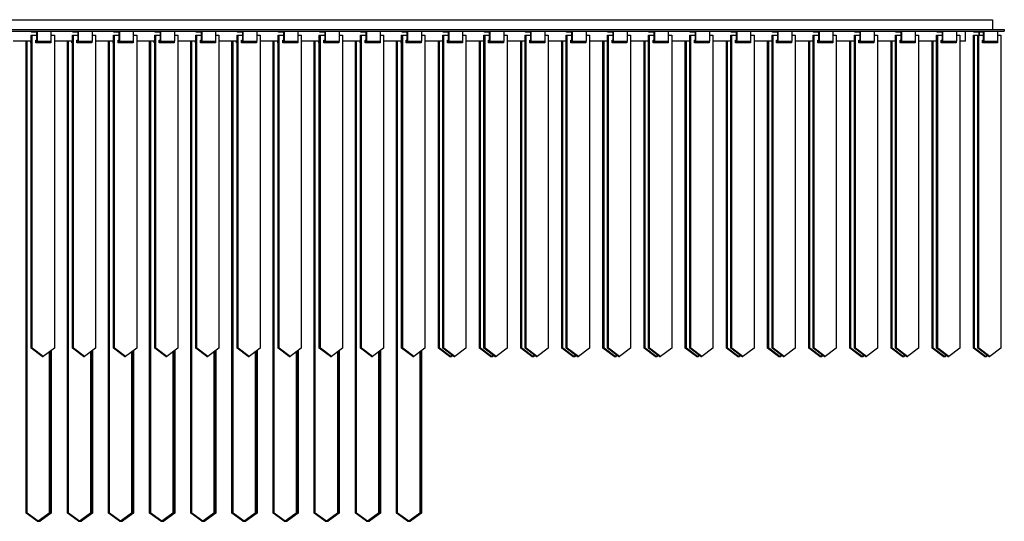
# Model space of a CAD drawing. Units: inches. Extents: x -158 to 293, y -129 to 143.
# Drawn here: x 246 to 293, y -7 to 17 of the extents above; entities that cross this region are included whole.
import ezdxf

# ---------------------------------------------------------------- set-up
doc = ezdxf.new("R2010")
doc.units = ezdxf.units.IN
doc.header["$MEASUREMENT"] = 0

msp = doc.modelspace()

# ---------------------------------------------------------------- linework, layer by layer
at = {"color": 7, "linetype": 'Continuous', "lineweight": 25}
for p, q in [((198.942, 17.08), (292.288, 17.08)), ((292.288, 17.08), (292.288, 16.607)), ((198.371, 16.607), (292.859, 16.607)), ((198.371, 16.529), (292.859, 16.529)), ((246.335, 16.489), (246.335, 16.529)), ((246.588, 16.489), (246.335, 16.489)), ((246.588, 16.096), (246.588, 16.489)), ((246.614, 16.056), (246.614, 16.529)), ((247.277, 16.056), (247.277, 16.529)), ((248.304, 16.489), (248.304, 16.529)), ((248.557, 16.489), (248.304, 16.489)), ((248.557, 16.096), (248.557, 16.489)), ((248.582, 16.056), (248.582, 16.529)), ((249.246, 16.056), (249.246, 16.529)), ((250.272, 16.489), (250.272, 16.529)), ((250.525, 16.489), (250.272, 16.489)), ((250.525, 16.096), (250.525, 16.489)), ((250.551, 16.056), (250.551, 16.529)), ((251.214, 16.056), (251.214, 16.529)), ((252.241, 16.489), (252.241, 16.529)), ((252.494, 16.489), (252.241, 16.489)), ((252.494, 16.096), (252.494, 16.489)), ((252.519, 16.056), (252.519, 16.529)), ((253.183, 16.056), (253.183, 16.529)), ((254.209, 16.489), (254.209, 16.529)), ((254.462, 16.489), (254.209, 16.489)), ((254.462, 16.096), (254.462, 16.489)), ((254.488, 16.056), (254.488, 16.529)), ((255.151, 16.056), (255.151, 16.529)), ((256.178, 16.489), (256.178, 16.529)), ((256.431, 16.489), (256.178, 16.489)), ((256.431, 16.096), (256.431, 16.489)), ((256.456, 16.056), (256.456, 16.529)), ((257.12, 16.056), (257.12, 16.529)), ((258.146, 16.489), (258.146, 16.529)), ((258.399, 16.489), (258.146, 16.489)), ((258.399, 16.096), (258.399, 16.489)), ((258.425, 16.056), (258.425, 16.529)), ((259.088, 16.056), (259.088, 16.529)), ((260.115, 16.489), (260.115, 16.529)), ((260.368, 16.489), (260.115, 16.489)), ((260.368, 16.096), (260.368, 16.489)), ((260.393, 16.056), (260.393, 16.529)), ((261.057, 16.056), (261.057, 16.529)), ((262.083, 16.489), (262.083, 16.529)), ((262.336, 16.489), (262.083, 16.489)), ((262.336, 16.096), (262.336, 16.489)), ((262.362, 16.056), (262.362, 16.529)), ((263.025, 16.056), (263.025, 16.529)), ((264.052, 16.489), (264.052, 16.529)), ((264.305, 16.489), (264.052, 16.489)), ((264.305, 16.096), (264.305, 16.489)), ((264.33, 16.056), (264.33, 16.529)), ((264.994, 16.056), (264.994, 16.529)), ((266.02, 16.489), (266.02, 16.529)), ((266.273, 16.489), (266.02, 16.489)), ((266.273, 16.096), (266.273, 16.489)), ((266.299, 16.056), (266.299, 16.529)), ((266.962, 16.056), (266.962, 16.529)), ((267.989, 16.489), (267.989, 16.529)), ((268.242, 16.489), (267.989, 16.489)), ((268.242, 16.096), (268.242, 16.489)), ((268.267, 16.056), (268.267, 16.529)), ((268.931, 16.056), (268.931, 16.529)), ((269.957, 16.489), (269.957, 16.529)), ((270.21, 16.489), (269.957, 16.489)), ((270.21, 16.096), (270.21, 16.489)), ((270.236, 16.056), (270.236, 16.529)), ((270.899, 16.056), (270.899, 16.529)), ((271.926, 16.489), (271.926, 16.529)), ((272.179, 16.489), (271.926, 16.489)), ((272.179, 16.096), (272.179, 16.489)), ((272.204, 16.056), (272.204, 16.529)), ((272.868, 16.056), (272.868, 16.529)), ((273.894, 16.489), (273.894, 16.529)), ((274.147, 16.489), (273.894, 16.489)), ((274.147, 16.096), (274.147, 16.489)), ((274.173, 16.056), (274.173, 16.529)), ((274.836, 16.056), (274.836, 16.529)), ((275.863, 16.489), (275.863, 16.529)), ((276.116, 16.489), (275.863, 16.489)), ((276.116, 16.096), (276.116, 16.489)), ((276.141, 16.056), (276.141, 16.529)), ((276.805, 16.056), (276.805, 16.529)), ((277.831, 16.489), (277.831, 16.529)), ((278.084, 16.489), (277.831, 16.489)), ((278.084, 16.096), (278.084, 16.489)), ((278.11, 16.056), (278.11, 16.529)), ((278.773, 16.056), (278.773, 16.529)), ((279.8, 16.489), (279.8, 16.529)), ((280.053, 16.489), (279.8, 16.489)), ((280.053, 16.096), (280.053, 16.489)), ((280.078, 16.056), (280.078, 16.529)), ((280.742, 16.056), (280.742, 16.529)), ((281.768, 16.489), (281.768, 16.529)), ((282.021, 16.489), (281.768, 16.489)), ((282.021, 16.096), (282.021, 16.489)), ((282.047, 16.056), (282.047, 16.529)), ((282.71, 16.056), (282.71, 16.529)), ((283.737, 16.489), (283.737, 16.529)), ((283.99, 16.489), (283.737, 16.489)), ((283.99, 16.096), (283.99, 16.489)), ((284.015, 16.056), (284.015, 16.529)), ((284.679, 16.056), (284.679, 16.529)), ((285.705, 16.489), (285.705, 16.529)), ((285.958, 16.489), (285.705, 16.489)), ((285.958, 16.096), (285.958, 16.489)), ((285.984, 16.056), (285.984, 16.529)), ((286.647, 16.056), (286.647, 16.529)), ((287.674, 16.489), (287.674, 16.529)), ((287.927, 16.489), (287.674, 16.489)), ((287.927, 16.096), (287.927, 16.489)), ((287.952, 16.056), (287.952, 16.529)), ((288.616, 16.056), (288.616, 16.529)), ((289.642, 16.489), (289.642, 16.529)), ((289.895, 16.489), (289.642, 16.489)), ((289.895, 16.096), (289.895, 16.489)), ((289.921, 16.056), (289.921, 16.529)), ((290.584, 16.056), (290.584, 16.529)), ((291.009, 16.056), (291.009, 16.529)), ((291.4, 16.489), (291.4, 16.529)), ((291.611, 16.489), (291.4, 16.489)), ((291.611, 16.489), (291.611, 16.529)), ((291.864, 16.489), (291.611, 16.489)), ((291.653, 16.336), (291.653, 16.489)), ((291.678, 16.336), (291.678, 16.489)), ((291.864, 16.096), (291.864, 16.489)), ((291.889, 16.056), (291.889, 16.529)), ((292.553, 16.056), (292.553, 16.529)), ((292.859, 16.607), (292.859, 16.529)), ((246.316, 16.056), (245.454, 16.056)), ((246.075, -6.499), (246.075, 16.056)), ((246.126, -6.499), (246.126, 16.056)), ((246.295, 15.981), (246.295, 16.056)), ((246.316, 1.375), (246.316, 16.336)), ((246.316, 16.336), (246.367, 16.336)), ((246.367, 1.375), (246.367, 16.336)), ((246.367, 16.336), (246.588, 16.336)), ((246.537, 16.1), (246.588, 16.1)), ((246.537, 15.981), (246.537, 16.1)), ((246.537, 16.096), (246.588, 16.096)), ((246.537, 16.056), (246.614, 16.056)), ((246.614, 16.056), (247.277, 16.056)), ((246.961, 16.056), (246.961, 15.981)), ((247.012, 16.056), (247.012, 15.981)), ((247.181, 16.056), (247.181, 15.981)), ((247.202, 16.056), (247.202, 15.981)), ((247.253, 16.056), (247.253, 15.981)), ((247.277, 16.336), (247.423, 16.336)), ((247.423, 16.336), (247.423, 1.375)), ((248.285, 16.056), (247.423, 16.056)), ((248.044, -6.499), (248.044, 16.056)), ((248.094, -6.499), (248.094, 16.056)), ((248.264, 15.981), (248.264, 16.056)), ((248.285, 1.375), (248.285, 16.336)), ((248.285, 16.336), (248.336, 16.336)), ((248.336, 1.375), (248.336, 16.336)), ((248.336, 16.336), (248.557, 16.336)), ((248.505, 16.1), (248.557, 16.1)), ((248.505, 15.981), (248.505, 16.1)), ((248.505, 16.096), (248.557, 16.096)), ((248.505, 16.056), (248.582, 16.056)), ((248.582, 16.056), (249.246, 16.056)), ((248.929, 16.056), (248.929, 15.981)), ((248.98, 16.056), (248.98, 15.981)), ((249.15, 16.056), (249.15, 15.981)), ((249.171, 16.056), (249.171, 15.981)), ((249.221, 16.056), (249.221, 15.981)), ((249.246, 16.336), (249.391, 16.336)), ((249.391, 16.336), (249.391, 1.375)), ((250.253, 16.056), (249.391, 16.056)), ((250.012, -6.499), (250.012, 16.056)), ((250.063, -6.499), (250.063, 16.056)), ((250.232, 15.981), (250.232, 16.056)), ((250.253, 1.375), (250.253, 16.336)), ((250.253, 16.336), (250.304, 16.336)), ((250.304, 16.336), (250.525, 16.336)), ((250.304, 1.375), (250.304, 16.336)), ((250.474, 16.1), (250.525, 16.1)), ((250.474, 15.981), (250.474, 16.1)), ((250.474, 16.096), (250.525, 16.096)), ((250.474, 16.056), (250.551, 16.056)), ((250.551, 16.056), (251.214, 16.056)), ((250.898, 16.056), (250.898, 15.981)), ((250.949, 16.056), (250.949, 15.981)), ((251.118, 16.056), (251.118, 15.981)), ((251.139, 16.056), (251.139, 15.981)), ((251.19, 16.056), (251.19, 15.981)), ((251.214, 16.336), (251.36, 16.336)), ((251.36, 16.336), (251.36, 1.375)), ((252.222, 16.056), (251.36, 16.056)), ((251.981, -6.499), (251.981, 16.056)), ((252.031, -6.499), (252.031, 16.056)), ((252.201, 15.981), (252.201, 16.056)), ((252.222, 1.375), (252.222, 16.336)), ((252.222, 16.336), (252.273, 16.336)), ((252.273, 1.375), (252.273, 16.336)), ((252.273, 16.336), (252.494, 16.336)), ((252.442, 16.1), (252.494, 16.1)), ((252.442, 15.981), (252.442, 16.1)), ((252.442, 16.096), (252.494, 16.096)), ((252.442, 16.056), (252.519, 16.056)), ((252.519, 16.056), (253.183, 16.056)), ((252.866, 16.056), (252.866, 15.981)), ((252.917, 16.056), (252.917, 15.981)), ((253.087, 16.056), (253.087, 15.981)), ((253.108, 16.056), (253.108, 15.981)), ((253.158, 16.056), (253.158, 15.981)), ((253.183, 16.336), (253.328, 16.336)), ((253.328, 16.336), (253.328, 1.375)), ((254.19, 16.056), (253.328, 16.056)), ((253.949, -6.499), (253.949, 16.056)), ((254, -6.499), (254, 16.056)), ((254.169, 15.981), (254.169, 16.056)), ((254.19, 1.375), (254.19, 16.336)), ((254.19, 16.336), (254.241, 16.336)), ((254.241, 16.336), (254.462, 16.336)), ((254.241, 1.375), (254.241, 16.336)), ((254.411, 16.1), (254.462, 16.1)), ((254.411, 15.981), (254.411, 16.1)), ((254.411, 16.096), (254.462, 16.096)), ((254.411, 16.056), (254.488, 16.056)), ((254.488, 16.056), (255.151, 16.056)), ((254.835, 16.056), (254.835, 15.981)), ((254.886, 16.056), (254.886, 15.981)), ((255.055, 16.056), (255.055, 15.981)), ((255.076, 16.056), (255.076, 15.981)), ((255.127, 16.056), (255.127, 15.981)), ((255.151, 16.336), (255.297, 16.336)), ((255.297, 16.336), (255.297, 1.375)), ((256.159, 16.056), (255.297, 16.056)), ((255.918, -6.499), (255.918, 16.056)), ((255.968, -6.499), (255.968, 16.056)), ((256.138, 15.981), (256.138, 16.056)), ((256.159, 1.375), (256.159, 16.336)), ((256.159, 16.336), (256.21, 16.336)), ((256.21, 16.336), (256.431, 16.336)), ((256.21, 1.375), (256.21, 16.336)), ((256.379, 16.1), (256.431, 16.1)), ((256.379, 15.981), (256.379, 16.1)), ((256.379, 16.096), (256.431, 16.096)), ((256.379, 16.056), (256.456, 16.056)), ((256.456, 16.056), (257.12, 16.056)), ((256.803, 16.056), (256.803, 15.981)), ((256.854, 16.056), (256.854, 15.981)), ((257.024, 16.056), (257.024, 15.981)), ((257.045, 16.056), (257.045, 15.981)), ((257.095, 16.056), (257.095, 15.981)), ((257.12, 16.336), (257.265, 16.336)), ((257.265, 16.336), (257.265, 1.375)), ((258.127, 16.056), (257.265, 16.056)), ((257.886, -6.499), (257.886, 16.056)), ((257.937, -6.499), (257.937, 16.056)), ((258.106, 15.981), (258.106, 16.056)), ((258.127, 1.375), (258.127, 16.336)), ((258.127, 16.336), (258.178, 16.336)), ((258.178, 1.375), (258.178, 16.336)), ((258.178, 16.336), (258.399, 16.336)), ((258.348, 16.1), (258.399, 16.1)), ((258.348, 15.981), (258.348, 16.1)), ((258.348, 16.096), (258.399, 16.096)), ((258.348, 16.056), (258.425, 16.056)), ((258.425, 16.056), (259.088, 16.056)), ((258.772, 16.056), (258.772, 15.981)), ((258.823, 16.056), (258.823, 15.981)), ((258.992, 16.056), (258.992, 15.981)), ((259.013, 16.056), (259.013, 15.981)), ((259.064, 16.056), (259.064, 15.981)), ((259.088, 16.336), (259.234, 16.336)), ((259.234, 16.336), (259.234, 1.375)), ((260.096, 16.056), (259.234, 16.056)), ((259.855, -6.499), (259.855, 16.056)), ((259.905, -6.499), (259.905, 16.056)), ((260.075, 15.981), (260.075, 16.056)), ((260.096, 1.375), (260.096, 16.336)), ((260.096, 16.336), (260.147, 16.336)), ((260.147, 1.375), (260.147, 16.336)), ((260.147, 16.336), (260.368, 16.336)), ((260.316, 16.1), (260.368, 16.1)), ((260.316, 15.981), (260.316, 16.1)), ((260.316, 16.096), (260.368, 16.096)), ((260.316, 16.056), (260.393, 16.056)), ((260.393, 16.056), (261.057, 16.056)), ((260.74, 16.056), (260.74, 15.981)), ((260.791, 16.056), (260.791, 15.981)), ((260.961, 16.056), (260.961, 15.981)), ((260.982, 16.056), (260.982, 15.981)), ((261.032, 16.056), (261.032, 15.981)), ((261.057, 16.336), (261.202, 16.336)), ((261.202, 16.336), (261.202, 1.375)), ((262.064, 16.056), (261.202, 16.056)), ((261.823, -6.499), (261.823, 16.056)), ((261.874, -6.499), (261.874, 16.056)), ((262.043, 15.981), (262.043, 16.056)), ((262.064, 1.375), (262.064, 16.336)), ((262.064, 16.336), (262.115, 16.336)), ((262.115, 1.375), (262.115, 16.336)), ((262.115, 16.336), (262.336, 16.336)), ((262.285, 16.1), (262.336, 16.1)), ((262.285, 15.981), (262.285, 16.1)), ((262.285, 16.096), (262.336, 16.096)), ((262.285, 16.056), (262.362, 16.056)), ((262.362, 16.056), (263.025, 16.056)), ((262.709, 16.056), (262.709, 15.981)), ((262.76, 16.056), (262.76, 15.981)), ((262.929, 16.056), (262.929, 15.981)), ((262.95, 16.056), (262.95, 15.981)), ((263.001, 16.056), (263.001, 15.981)), ((263.025, 16.336), (263.171, 16.336)), ((263.171, 16.336), (263.171, 1.375)), ((264.033, 16.056), (263.171, 16.056)), ((263.792, -6.499), (263.792, 16.056)), ((263.842, -6.499), (263.842, 16.056)), ((264.012, 15.981), (264.012, 16.056)), ((264.033, 1.375), (264.033, 16.336)), ((264.033, 16.336), (264.084, 16.336)), ((264.084, 1.375), (264.084, 16.336)), ((264.084, 16.336), (264.305, 16.336)), ((264.253, 16.1), (264.305, 16.1)), ((264.253, 15.981), (264.253, 16.1)), ((264.253, 16.096), (264.305, 16.096)), ((264.253, 16.056), (264.33, 16.056)), ((264.33, 16.056), (264.994, 16.056)), ((264.677, 16.056), (264.677, 15.981)), ((264.728, 16.056), (264.728, 15.981)), ((264.898, 16.056), (264.898, 15.981)), ((264.919, 16.056), (264.919, 15.981)), ((264.969, 16.056), (264.969, 15.981)), ((264.994, 16.336), (265.139, 16.336)), ((265.139, 16.336), (265.139, 1.375)), ((266.001, 16.056), (265.139, 16.056)), ((265.79, 1.375), (265.79, 16.056)), ((265.841, 1.375), (265.841, 16.056)), ((266.001, 1.375), (266.001, 16.336)), ((266.001, 16.336), (266.052, 16.336)), ((266.052, 16.336), (266.273, 16.336)), ((266.052, 1.375), (266.052, 16.336)), ((266.222, 16.1), (266.273, 16.1)), ((266.222, 15.981), (266.222, 16.1)), ((266.222, 16.096), (266.273, 16.096)), ((266.222, 16.056), (266.299, 16.056)), ((266.299, 16.056), (266.962, 16.056)), ((266.676, 16.056), (266.676, 15.981)), ((266.727, 16.056), (266.727, 15.981)), ((266.887, 16.056), (266.887, 15.981)), ((266.938, 16.056), (266.938, 15.981)), ((266.962, 16.336), (267.108, 16.336)), ((267.108, 16.336), (267.108, 1.375)), ((267.97, 16.056), (267.108, 16.056)), ((267.759, 1.375), (267.759, 16.056)), ((267.809, 1.375), (267.809, 16.056)), ((267.97, 1.375), (267.97, 16.336)), ((267.97, 16.336), (268.021, 16.336)), ((268.021, 16.336), (268.242, 16.336)), ((268.021, 1.375), (268.021, 16.336)), ((268.19, 16.1), (268.242, 16.1)), ((268.19, 15.981), (268.19, 16.1)), ((268.19, 16.096), (268.242, 16.096)), ((268.19, 16.056), (268.267, 16.056)), ((268.267, 16.056), (268.931, 16.056)), ((268.645, 16.056), (268.645, 15.981)), ((268.695, 16.056), (268.695, 15.981)), ((268.856, 16.056), (268.856, 15.981)), ((268.906, 16.056), (268.906, 15.981)), ((268.931, 16.336), (269.076, 16.336)), ((269.076, 16.336), (269.076, 1.375)), ((269.938, 16.056), (269.076, 16.056)), ((269.727, 1.375), (269.727, 16.056)), ((269.778, 1.375), (269.778, 16.056)), ((269.938, 1.375), (269.938, 16.336)), ((269.938, 16.336), (269.989, 16.336)), ((269.989, 16.336), (270.21, 16.336)), ((269.989, 1.375), (269.989, 16.336)), ((270.159, 16.1), (270.21, 16.1)), ((270.159, 15.981), (270.159, 16.1)), ((270.159, 16.096), (270.21, 16.096)), ((270.159, 16.056), (270.236, 16.056)), ((270.236, 16.056), (270.899, 16.056)), ((270.613, 16.056), (270.613, 15.981)), ((270.664, 16.056), (270.664, 15.981)), ((270.824, 16.056), (270.824, 15.981)), ((270.875, 16.056), (270.875, 15.981)), ((270.899, 16.336), (271.045, 16.336)), ((271.045, 16.336), (271.045, 1.375)), ((271.907, 16.056), (271.045, 16.056)), ((271.696, 1.375), (271.696, 16.056)), ((271.746, 1.375), (271.746, 16.056)), ((271.907, 1.375), (271.907, 16.336)), ((271.907, 16.336), (271.958, 16.336)), ((271.958, 1.375), (271.958, 16.336)), ((271.958, 16.336), (272.179, 16.336)), ((272.127, 16.1), (272.179, 16.1)), ((272.127, 15.981), (272.127, 16.1)), ((272.127, 16.096), (272.179, 16.096)), ((272.127, 16.056), (272.204, 16.056)), ((272.204, 16.056), (272.868, 16.056)), ((272.582, 16.056), (272.582, 15.981)), ((272.632, 16.056), (272.632, 15.981)), ((272.793, 16.056), (272.793, 15.981)), ((272.843, 16.056), (272.843, 15.981)), ((272.868, 16.336), (273.013, 16.336)), ((273.013, 16.336), (273.013, 1.375)), ((273.875, 16.056), (273.013, 16.056)), ((273.664, 1.375), (273.664, 16.056)), ((273.715, 1.375), (273.715, 16.056)), ((273.875, 1.375), (273.875, 16.336)), ((273.875, 16.336), (273.926, 16.336)), ((273.926, 1.375), (273.926, 16.336)), ((273.926, 16.336), (274.147, 16.336)), ((274.096, 16.1), (274.147, 16.1)), ((274.096, 15.981), (274.096, 16.1)), ((274.096, 16.096), (274.147, 16.096)), ((274.096, 16.056), (274.173, 16.056)), ((274.173, 16.056), (274.836, 16.056)), ((274.55, 16.056), (274.55, 15.981)), ((274.601, 16.056), (274.601, 15.981)), ((274.761, 16.056), (274.761, 15.981)), ((274.812, 16.056), (274.812, 15.981)), ((274.836, 16.336), (274.982, 16.336)), ((274.982, 16.336), (274.982, 1.375)), ((275.844, 16.056), (274.982, 16.056)), ((275.633, 1.375), (275.633, 16.056)), ((275.683, 1.375), (275.683, 16.056)), ((275.844, 1.375), (275.844, 16.336)), ((275.844, 16.336), (275.895, 16.336)), ((275.895, 16.336), (276.116, 16.336)), ((275.895, 1.375), (275.895, 16.336)), ((276.064, 16.1), (276.116, 16.1)), ((276.064, 15.981), (276.064, 16.1)), ((276.064, 16.096), (276.116, 16.096)), ((276.064, 16.056), (276.141, 16.056)), ((276.141, 16.056), (276.805, 16.056)), ((276.519, 16.056), (276.519, 15.981)), ((276.569, 16.056), (276.569, 15.981)), ((276.73, 16.056), (276.73, 15.981)), ((276.78, 16.056), (276.78, 15.981)), ((276.805, 16.336), (276.95, 16.336)), ((276.95, 16.336), (276.95, 1.375)), ((277.812, 16.056), (276.95, 16.056)), ((277.601, 1.375), (277.601, 16.056)), ((277.652, 1.375), (277.652, 16.056)), ((277.812, 1.375), (277.812, 16.336)), ((277.812, 16.336), (277.863, 16.336)), ((277.863, 1.375), (277.863, 16.336)), ((277.863, 16.336), (278.084, 16.336)), ((278.033, 16.1), (278.084, 16.1)), ((278.033, 15.981), (278.033, 16.1)), ((278.033, 16.096), (278.084, 16.096)), ((278.033, 16.056), (278.11, 16.056)), ((278.11, 16.056), (278.773, 16.056)), ((278.487, 16.056), (278.487, 15.981)), ((278.538, 16.056), (278.538, 15.981)), ((278.698, 16.056), (278.698, 15.981)), ((278.749, 16.056), (278.749, 15.981)), ((278.773, 16.336), (278.919, 16.336)), ((278.919, 16.336), (278.919, 1.375)), ((279.781, 16.056), (278.919, 16.056)), ((279.57, 1.375), (279.57, 16.056)), ((279.621, 1.375), (279.621, 16.056)), ((279.781, 1.375), (279.781, 16.336)), ((279.781, 16.336), (279.832, 16.336)), ((279.832, 16.336), (280.053, 16.336)), ((279.832, 1.375), (279.832, 16.336)), ((280.001, 16.1), (280.053, 16.1)), ((280.001, 15.981), (280.001, 16.1)), ((280.001, 16.096), (280.053, 16.096)), ((280.001, 16.056), (280.078, 16.056)), ((280.078, 16.056), (280.742, 16.056)), ((280.456, 16.056), (280.456, 15.981)), ((280.506, 16.056), (280.506, 15.981)), ((280.667, 16.056), (280.667, 15.981)), ((280.717, 16.056), (280.717, 15.981)), ((280.742, 16.336), (280.887, 16.336)), ((280.887, 16.336), (280.887, 1.375)), ((281.749, 16.056), (280.887, 16.056)), ((281.538, 1.375), (281.538, 16.056)), ((281.589, 1.375), (281.589, 16.056)), ((281.749, 1.375), (281.749, 16.336)), ((281.749, 16.336), (281.8, 16.336)), ((281.8, 1.375), (281.8, 16.336)), ((281.8, 16.336), (282.021, 16.336)), ((281.97, 16.1), (282.021, 16.1)), ((281.97, 15.981), (281.97, 16.1)), ((281.97, 16.096), (282.021, 16.096)), ((281.97, 16.056), (282.047, 16.056)), ((282.047, 16.056), (282.71, 16.056)), ((282.424, 16.056), (282.424, 15.981)), ((282.475, 16.056), (282.475, 15.981)), ((282.635, 16.056), (282.635, 15.981)), ((282.686, 16.056), (282.686, 15.981)), ((282.71, 16.336), (282.856, 16.336)), ((282.856, 16.336), (282.856, 1.375)), ((283.718, 16.056), (282.856, 16.056)), ((283.507, 1.375), (283.507, 16.056)), ((283.558, 1.375), (283.558, 16.056)), ((283.718, 1.375), (283.718, 16.336)), ((283.718, 16.336), (283.769, 16.336)), ((283.769, 16.336), (283.99, 16.336)), ((283.769, 1.375), (283.769, 16.336)), ((283.938, 16.1), (283.99, 16.1)), ((283.938, 15.981), (283.938, 16.1)), ((283.938, 16.096), (283.99, 16.096)), ((283.938, 16.056), (284.015, 16.056)), ((284.015, 16.056), (284.679, 16.056)), ((284.393, 16.056), (284.393, 15.981)), ((284.443, 16.056), (284.443, 15.981)), ((284.604, 16.056), (284.604, 15.981)), ((284.654, 16.056), (284.654, 15.981)), ((284.679, 16.336), (284.824, 16.336)), ((284.824, 16.336), (284.824, 1.375)), ((285.686, 16.056), (284.824, 16.056)), ((285.475, 1.375), (285.475, 16.056)), ((285.526, 1.375), (285.526, 16.056)), ((285.686, 1.375), (285.686, 16.336)), ((285.686, 16.336), (285.737, 16.336)), ((285.737, 1.375), (285.737, 16.336)), ((285.737, 16.336), (285.958, 16.336)), ((285.907, 16.1), (285.958, 16.1)), ((285.907, 15.981), (285.907, 16.1)), ((285.907, 16.096), (285.958, 16.096)), ((285.907, 16.056), (285.984, 16.056)), ((285.984, 16.056), (286.647, 16.056)), ((286.361, 16.056), (286.361, 15.981)), ((286.412, 16.056), (286.412, 15.981)), ((286.572, 16.056), (286.572, 15.981)), ((286.623, 16.056), (286.623, 15.981)), ((286.647, 16.336), (286.793, 16.336)), ((286.793, 16.336), (286.793, 1.375)), ((287.655, 16.056), (286.793, 16.056)), ((287.444, 1.375), (287.444, 16.056)), ((287.495, 1.375), (287.495, 16.056)), ((287.655, 1.375), (287.655, 16.336)), ((287.655, 16.336), (287.706, 16.336)), ((287.706, 16.336), (287.927, 16.336)), ((287.706, 1.375), (287.706, 16.336)), ((287.875, 16.1), (287.927, 16.1)), ((287.875, 15.981), (287.875, 16.1)), ((287.875, 16.096), (287.927, 16.096)), ((287.875, 16.056), (287.952, 16.056)), ((287.952, 16.056), (288.616, 16.056)), ((288.33, 16.056), (288.33, 15.981)), ((288.38, 16.056), (288.38, 15.981)), ((288.541, 16.056), (288.541, 15.981)), ((288.591, 16.056), (288.591, 15.981)), ((288.616, 16.336), (288.761, 16.336)), ((288.761, 16.336), (288.761, 1.375)), ((289.623, 16.056), (288.761, 16.056)), ((289.412, 1.375), (289.412, 16.056)), ((289.463, 1.375), (289.463, 16.056)), ((289.623, 1.375), (289.623, 16.336)), ((289.623, 16.336), (289.674, 16.336)), ((289.674, 1.375), (289.674, 16.336)), ((289.674, 16.336), (289.895, 16.336)), ((289.844, 16.1), (289.895, 16.1)), ((289.844, 15.981), (289.844, 16.1)), ((289.844, 16.096), (289.895, 16.096)), ((289.844, 16.056), (289.921, 16.056)), ((289.921, 16.056), (290.584, 16.056)), ((290.298, 16.056), (290.298, 15.981)), ((290.349, 16.056), (290.349, 15.981)), ((290.509, 16.056), (290.509, 15.981)), ((290.56, 16.056), (290.56, 15.981)), ((290.584, 16.336), (290.73, 16.336)), ((290.73, 16.336), (290.73, 1.375)), ((291.009, 16.056), (290.73, 16.056)), ((291.381, 1.375), (291.381, 16.336)), ((291.381, 16.336), (291.432, 16.336)), ((291.432, 1.375), (291.432, 16.336)), ((291.432, 16.336), (291.592, 16.336)), ((291.592, 1.375), (291.592, 16.336)), ((291.592, 16.336), (291.643, 16.336)), ((291.643, 1.375), (291.643, 16.336)), ((291.643, 16.336), (291.864, 16.336)), ((291.812, 16.1), (291.864, 16.1)), ((291.812, 15.981), (291.812, 16.1)), ((291.812, 16.096), (291.864, 16.096)), ((291.812, 16.056), (291.889, 16.056)), ((291.889, 16.056), (292.553, 16.056)), ((292.267, 16.056), (292.267, 15.981)), ((292.317, 16.056), (292.317, 15.981)), ((292.478, 16.056), (292.478, 15.981)), ((292.528, 16.056), (292.528, 15.981)), ((292.553, 16.336), (292.698, 16.336)), ((292.698, 16.336), (292.698, 1.375)), ((246.316, 15.981), (246.295, 15.981)), ((247.253, 15.981), (246.537, 15.981)), ((248.285, 15.981), (248.264, 15.981)), ((249.221, 15.981), (248.505, 15.981)), ((250.253, 15.981), (250.232, 15.981)), ((251.19, 15.981), (250.474, 15.981)), ((252.222, 15.981), (252.201, 15.981)), ((253.158, 15.981), (252.442, 15.981)), ((254.19, 15.981), (254.169, 15.981)), ((255.127, 15.981), (254.411, 15.981)), ((256.159, 15.981), (256.138, 15.981)), ((257.095, 15.981), (256.379, 15.981)), ((258.127, 15.981), (258.106, 15.981)), ((259.064, 15.981), (258.348, 15.981)), ((260.096, 15.981), (260.075, 15.981)), ((261.032, 15.981), (260.316, 15.981)), ((262.064, 15.981), (262.043, 15.981)), ((263.001, 15.981), (262.285, 15.981)), ((264.033, 15.981), (264.012, 15.981)), ((264.969, 15.981), (264.253, 15.981)), ((266.938, 15.981), (266.222, 15.981)), ((268.906, 15.981), (268.19, 15.981)), ((270.875, 15.981), (270.159, 15.981)), ((272.843, 15.981), (272.127, 15.981)), ((274.812, 15.981), (274.096, 15.981)), ((276.78, 15.981), (276.064, 15.981)), ((278.749, 15.981), (278.033, 15.981)), ((280.717, 15.981), (280.001, 15.981)), ((282.686, 15.981), (281.97, 15.981)), ((284.654, 15.981), (283.938, 15.981)), ((286.623, 15.981), (285.907, 15.981)), ((288.591, 15.981), (287.875, 15.981)), ((290.56, 15.981), (289.844, 15.981)), ((292.528, 15.981), (291.812, 15.981)), ((246.316, 1.375), (246.367, 1.375)), ((246.844, 0.981), (246.316, 1.375)), ((246.895, 0.981), (246.367, 1.375)), ((246.844, 0.981), (246.895, 0.981)), ((247.423, 1.375), (246.895, 0.981)), ((247.181, 1.195), (247.181, -6.499)), ((247.225, 1.228), (247.225, -6.499)), ((247.273, 1.264), (247.273, -6.499)), ((248.285, 1.375), (248.336, 1.375)), ((248.813, 0.981), (248.285, 1.375)), ((248.863, 0.981), (248.336, 1.375)), ((248.813, 0.981), (248.863, 0.981)), ((249.391, 1.375), (248.863, 0.981)), ((249.15, 1.195), (249.15, -6.499)), ((249.194, 1.228), (249.194, -6.499)), ((249.242, 1.264), (249.242, -6.499)), ((250.781, 0.981), (250.253, 1.375)), ((250.253, 1.375), (250.304, 1.375)), ((250.832, 0.981), (250.304, 1.375)), ((250.781, 0.981), (250.832, 0.981)), ((251.36, 1.375), (250.832, 0.981)), ((251.118, 1.195), (251.118, -6.499)), ((251.162, 1.228), (251.162, -6.499)), ((251.21, 1.264), (251.21, -6.499)), ((252.222, 1.375), (252.273, 1.375)), ((252.75, 0.981), (252.222, 1.375)), ((252.8, 0.981), (252.273, 1.375)), ((252.75, 0.981), (252.8, 0.981)), ((253.328, 1.375), (252.8, 0.981)), ((253.087, 1.195), (253.087, -6.499)), ((253.131, 1.228), (253.131, -6.499)), ((253.179, 1.264), (253.179, -6.499)), ((254.718, 0.981), (254.19, 1.375)), ((254.19, 1.375), (254.241, 1.375)), ((254.769, 0.981), (254.241, 1.375)), ((254.718, 0.981), (254.769, 0.981)), ((255.297, 1.375), (254.769, 0.981)), ((255.055, 1.195), (255.055, -6.499)), ((255.099, 1.228), (255.099, -6.499)), ((255.147, 1.264), (255.147, -6.499)), ((256.159, 1.375), (256.21, 1.375)), ((256.687, 0.981), (256.159, 1.375)), ((256.737, 0.981), (256.21, 1.375)), ((256.687, 0.981), (256.737, 0.981)), ((257.265, 1.375), (256.737, 0.981)), ((257.024, 1.195), (257.024, -6.499)), ((257.068, 1.228), (257.068, -6.499)), ((257.116, 1.264), (257.116, -6.499)), ((258.127, 1.375), (258.178, 1.375)), ((258.655, 0.981), (258.127, 1.375)), ((258.706, 0.981), (258.178, 1.375)), ((258.655, 0.981), (258.706, 0.981)), ((259.234, 1.375), (258.706, 0.981)), ((258.992, 1.195), (258.992, -6.499)), ((259.036, 1.228), (259.036, -6.499)), ((259.084, 1.264), (259.084, -6.499)), ((260.624, 0.981), (260.096, 1.375)), ((260.096, 1.375), (260.147, 1.375)), ((260.674, 0.981), (260.147, 1.375)), ((260.624, 0.981), (260.674, 0.981)), ((261.202, 1.375), (260.674, 0.981)), ((260.961, 1.195), (260.961, -6.499)), ((261.005, 1.228), (261.005, -6.499)), ((261.053, 1.264), (261.053, -6.499)), ((262.592, 0.981), (262.064, 1.375)), ((262.064, 1.375), (262.115, 1.375)), ((262.643, 0.981), (262.115, 1.375)), ((262.592, 0.981), (262.643, 0.981)), ((263.171, 1.375), (262.643, 0.981)), ((262.929, 1.195), (262.929, -6.499)), ((262.973, 1.228), (262.973, -6.499)), ((263.021, 1.264), (263.021, -6.499)), ((264.561, 0.981), (264.033, 1.375)), ((264.033, 1.375), (264.084, 1.375)), ((264.611, 0.981), (264.084, 1.375)), ((264.561, 0.981), (264.611, 0.981)), ((265.139, 1.375), (264.611, 0.981)), ((264.898, 1.195), (264.898, -6.499)), ((264.942, 1.228), (264.942, -6.499)), ((264.99, 1.264), (264.99, -6.499)), ((265.79, 1.375), (265.841, 1.375)), ((266.318, 0.981), (265.79, 1.375)), ((266.369, 0.981), (265.841, 1.375)), ((266.529, 0.981), (266.001, 1.375)), ((266.001, 1.375), (266.052, 1.375)), ((266.58, 0.981), (266.052, 1.375)), ((266.318, 0.981), (266.369, 0.981)), ((266.449, 1.041), (266.369, 0.981)), ((266.37, 0.981), (266.369, 0.982)), ((266.37, 0.981), (266.42, 0.981)), ((266.42, 0.981), (266.394, 1.001)), ((266.475, 1.022), (266.42, 0.981)), ((266.529, 0.981), (266.58, 0.981)), ((267.108, 1.375), (266.58, 0.981)), ((268.287, 0.981), (267.759, 1.375)), ((267.759, 1.375), (267.809, 1.375)), ((268.337, 0.981), (267.809, 1.375)), ((268.498, 0.981), (267.97, 1.375)), ((267.97, 1.375), (268.021, 1.375)), ((268.548, 0.981), (268.021, 1.375)), ((268.287, 0.981), (268.337, 0.981)), ((268.418, 1.041), (268.337, 0.981)), ((268.338, 0.981), (268.338, 0.982)), ((268.338, 0.981), (268.389, 0.981)), ((268.389, 0.981), (268.363, 1.001)), ((268.443, 1.022), (268.389, 0.981)), ((268.498, 0.981), (268.548, 0.981)), ((269.076, 1.375), (268.548, 0.981)), ((269.727, 1.375), (269.778, 1.375)), ((270.255, 0.981), (269.727, 1.375)), ((270.306, 0.981), (269.778, 1.375)), ((270.466, 0.981), (269.938, 1.375)), ((269.938, 1.375), (269.989, 1.375)), ((270.517, 0.981), (269.989, 1.375)), ((270.255, 0.981), (270.306, 0.981)), ((270.386, 1.041), (270.306, 0.981)), ((270.307, 0.981), (270.306, 0.982)), ((270.307, 0.981), (270.357, 0.981)), ((270.357, 0.981), (270.331, 1.001)), ((270.412, 1.022), (270.357, 0.981)), ((270.466, 0.981), (270.517, 0.981)), ((271.045, 1.375), (270.517, 0.981)), ((272.224, 0.981), (271.696, 1.375)), ((271.696, 1.375), (271.746, 1.375)), ((272.274, 0.981), (271.746, 1.375)), ((271.907, 1.375), (271.958, 1.375)), ((272.435, 0.981), (271.907, 1.375)), ((272.485, 0.981), (271.958, 1.375)), ((272.224, 0.981), (272.274, 0.981)), ((272.355, 1.041), (272.274, 0.981)), ((272.275, 0.981), (272.275, 0.982)), ((272.275, 0.981), (272.326, 0.981)), ((272.326, 0.981), (272.3, 1.001)), ((272.38, 1.022), (272.326, 0.981)), ((272.435, 0.981), (272.485, 0.981)), ((273.013, 1.375), (272.485, 0.981)), ((273.664, 1.375), (273.715, 1.375)), ((274.192, 0.981), (273.664, 1.375)), ((274.243, 0.981), (273.715, 1.375)), ((274.403, 0.981), (273.875, 1.375)), ((273.875, 1.375), (273.926, 1.375)), ((274.454, 0.981), (273.926, 1.375)), ((274.192, 0.981), (274.243, 0.981)), ((274.323, 1.041), (274.243, 0.981)), ((274.244, 0.981), (274.243, 0.982)), ((274.244, 0.981), (274.294, 0.981)), ((274.294, 0.981), (274.268, 1.001)), ((274.349, 1.022), (274.294, 0.981)), ((274.403, 0.981), (274.454, 0.981)), ((274.982, 1.375), (274.454, 0.981)), ((275.633, 1.375), (275.683, 1.375)), ((276.161, 0.981), (275.633, 1.375)), ((276.211, 0.981), (275.683, 1.375)), ((276.372, 0.981), (275.844, 1.375)), ((275.844, 1.375), (275.895, 1.375)), ((276.422, 0.981), (275.895, 1.375)), ((276.161, 0.981), (276.211, 0.981)), ((276.292, 1.041), (276.211, 0.981)), ((276.212, 0.981), (276.212, 0.982)), ((276.212, 0.981), (276.263, 0.981)), ((276.263, 0.981), (276.237, 1.001)), ((276.317, 1.022), (276.263, 0.981)), ((276.372, 0.981), (276.422, 0.981)), ((276.95, 1.375), (276.422, 0.981)), ((277.601, 1.375), (277.652, 1.375)), ((278.129, 0.981), (277.601, 1.375)), ((278.18, 0.981), (277.652, 1.375)), ((277.812, 1.375), (277.863, 1.375)), ((278.34, 0.981), (277.812, 1.375)), ((278.391, 0.981), (277.863, 1.375)), ((278.129, 0.981), (278.18, 0.981)), ((278.26, 1.041), (278.18, 0.981)), ((278.181, 0.981), (278.18, 0.982)), ((278.181, 0.981), (278.231, 0.981)), ((278.231, 0.981), (278.205, 1.001)), ((278.286, 1.022), (278.231, 0.981)), ((278.34, 0.981), (278.391, 0.981)), ((278.919, 1.375), (278.391, 0.981)), ((280.098, 0.981), (279.57, 1.375)), ((279.57, 1.375), (279.621, 1.375)), ((280.148, 0.981), (279.621, 1.375)), ((279.781, 1.375), (279.832, 1.375)), ((280.309, 0.981), (279.781, 1.375)), ((280.359, 0.981), (279.832, 1.375)), ((280.098, 0.981), (280.148, 0.981)), ((280.229, 1.041), (280.148, 0.981)), ((280.149, 0.981), (280.149, 0.982)), ((280.149, 0.981), (280.2, 0.981)), ((280.2, 0.981), (280.174, 1.001)), ((280.254, 1.022), (280.2, 0.981)), ((280.309, 0.981), (280.359, 0.981)), ((280.887, 1.375), (280.359, 0.981)), ((282.066, 0.981), (281.538, 1.375)), ((281.538, 1.375), (281.589, 1.375)), ((282.117, 0.981), (281.589, 1.375)), ((281.749, 1.375), (281.8, 1.375)), ((282.277, 0.981), (281.749, 1.375)), ((282.328, 0.981), (281.8, 1.375)), ((282.066, 0.981), (282.117, 0.981)), ((282.197, 1.041), (282.117, 0.981)), ((282.118, 0.981), (282.117, 0.982)), ((282.118, 0.981), (282.168, 0.981)), ((282.168, 0.981), (282.142, 1.001)), ((282.223, 1.022), (282.168, 0.981)), ((282.277, 0.981), (282.328, 0.981)), ((282.856, 1.375), (282.328, 0.981)), ((283.507, 1.375), (283.558, 1.375)), ((284.035, 0.981), (283.507, 1.375)), ((284.085, 0.981), (283.558, 1.375)), ((284.246, 0.981), (283.718, 1.375)), ((283.718, 1.375), (283.769, 1.375)), ((284.296, 0.981), (283.769, 1.375)), ((284.035, 0.981), (284.085, 0.981)), ((284.166, 1.041), (284.085, 0.981)), ((284.086, 0.981), (284.086, 0.982)), ((284.086, 0.981), (284.137, 0.981)), ((284.137, 0.981), (284.111, 1.001)), ((284.191, 1.022), (284.137, 0.981)), ((284.246, 0.981), (284.296, 0.981)), ((284.824, 1.375), (284.296, 0.981)), ((286.003, 0.981), (285.475, 1.375)), ((285.475, 1.375), (285.526, 1.375)), ((286.054, 0.981), (285.526, 1.375)), ((286.214, 0.981), (285.686, 1.375)), ((285.686, 1.375), (285.737, 1.375)), ((286.265, 0.981), (285.737, 1.375)), ((286.003, 0.981), (286.054, 0.981)), ((286.134, 1.041), (286.054, 0.981)), ((286.055, 0.981), (286.054, 0.982)), ((286.055, 0.981), (286.105, 0.981)), ((286.105, 0.981), (286.08, 1.001)), ((286.16, 1.022), (286.105, 0.981)), ((286.214, 0.981), (286.265, 0.981)), ((286.793, 1.375), (286.265, 0.981)), ((287.972, 0.981), (287.444, 1.375)), ((287.444, 1.375), (287.495, 1.375)), ((288.022, 0.981), (287.495, 1.375)), ((287.655, 1.375), (287.706, 1.375)), ((288.183, 0.981), (287.655, 1.375)), ((288.233, 0.981), (287.706, 1.375)), ((287.972, 0.981), (288.022, 0.981)), ((288.103, 1.041), (288.022, 0.981)), ((288.023, 0.981), (288.023, 0.982)), ((288.023, 0.981), (288.074, 0.981)), ((288.074, 0.981), (288.048, 1.001)), ((288.128, 1.022), (288.074, 0.981)), ((288.183, 0.981), (288.233, 0.981)), ((288.761, 1.375), (288.233, 0.981)), ((289.412, 1.375), (289.463, 1.375)), ((289.94, 0.981), (289.412, 1.375)), ((289.991, 0.981), (289.463, 1.375)), ((290.151, 0.981), (289.623, 1.375)), ((289.623, 1.375), (289.674, 1.375)), ((290.202, 0.981), (289.674, 1.375)), ((289.94, 0.981), (289.991, 0.981)), ((290.071, 1.041), (289.991, 0.981)), ((289.992, 0.981), (289.991, 0.982)), ((289.992, 0.981), (290.042, 0.981)), ((290.042, 0.981), (290.017, 1.001)), ((290.097, 1.022), (290.042, 0.981)), ((290.151, 0.981), (290.202, 0.981)), ((290.73, 1.375), (290.202, 0.981)), ((291.381, 1.375), (291.432, 1.375)), ((291.909, 0.981), (291.381, 1.375)), ((291.959, 0.981), (291.432, 1.375)), ((291.592, 1.375), (291.643, 1.375)), ((292.12, 0.981), (291.592, 1.375)), ((292.17, 0.981), (291.643, 1.375)), ((291.909, 0.981), (291.959, 0.981)), ((292.04, 1.041), (291.959, 0.981)), ((291.96, 0.981), (291.96, 0.982)), ((291.96, 0.981), (292.011, 0.981)), ((292.011, 0.981), (291.985, 1.001)), ((292.065, 1.022), (292.011, 0.981)), ((292.12, 0.981), (292.17, 0.981)), ((292.698, 1.375), (292.17, 0.981)), ((246.075, -6.499), (246.126, -6.499)), ((246.603, -6.893), (246.075, -6.499)), ((246.653, -6.893), (246.126, -6.499)), ((247.181, -6.499), (246.653, -6.893)), ((247.225, -6.499), (246.697, -6.893)), ((247.273, -6.499), (246.745, -6.893)), ((248.571, -6.893), (248.044, -6.499)), ((248.044, -6.499), (248.094, -6.499)), ((248.622, -6.893), (248.094, -6.499)), ((249.15, -6.499), (248.622, -6.893)), ((249.194, -6.499), (248.666, -6.893)), ((249.242, -6.499), (248.714, -6.893)), ((250.54, -6.893), (250.012, -6.499)), ((250.012, -6.499), (250.063, -6.499)), ((250.59, -6.893), (250.063, -6.499)), ((251.118, -6.499), (250.59, -6.893)), ((251.162, -6.499), (250.634, -6.893)), ((251.21, -6.499), (250.682, -6.893)), ((252.508, -6.893), (251.981, -6.499)), ((251.981, -6.499), (252.031, -6.499)), ((252.559, -6.893), (252.031, -6.499)), ((253.087, -6.499), (252.559, -6.893)), ((253.131, -6.499), (252.603, -6.893)), ((253.179, -6.499), (252.651, -6.893)), ((254.477, -6.893), (253.949, -6.499)), ((253.949, -6.499), (254, -6.499)), ((254.527, -6.893), (254, -6.499)), ((255.055, -6.499), (254.527, -6.893)), ((255.099, -6.499), (254.571, -6.893)), ((255.147, -6.499), (254.619, -6.893)), ((255.918, -6.499), (255.968, -6.499)), ((256.445, -6.893), (255.918, -6.499)), ((256.496, -6.893), (255.968, -6.499)), ((257.024, -6.499), (256.496, -6.893)), ((257.068, -6.499), (256.54, -6.893)), ((257.116, -6.499), (256.588, -6.893)), ((257.886, -6.499), (257.937, -6.499)), ((258.414, -6.893), (257.886, -6.499)), ((258.464, -6.893), (257.937, -6.499)), ((258.992, -6.499), (258.464, -6.893)), ((259.036, -6.499), (258.508, -6.893)), ((259.084, -6.499), (258.556, -6.893)), ((260.382, -6.893), (259.855, -6.499)), ((259.855, -6.499), (259.905, -6.499)), ((260.433, -6.893), (259.905, -6.499)), ((260.961, -6.499), (260.433, -6.893)), ((261.005, -6.499), (260.477, -6.893)), ((261.053, -6.499), (260.525, -6.893)), ((261.823, -6.499), (261.874, -6.499)), ((262.351, -6.893), (261.823, -6.499)), ((262.401, -6.893), (261.874, -6.499)), ((262.929, -6.499), (262.401, -6.893)), ((262.973, -6.499), (262.445, -6.893)), ((263.021, -6.499), (262.493, -6.893)), ((263.792, -6.499), (263.842, -6.499)), ((264.319, -6.893), (263.792, -6.499)), ((264.37, -6.893), (263.842, -6.499)), ((264.898, -6.499), (264.37, -6.893)), ((264.942, -6.499), (264.414, -6.893)), ((264.99, -6.499), (264.462, -6.893)), ((246.603, -6.893), (246.653, -6.893)), ((246.653, -6.893), (246.697, -6.893)), ((246.697, -6.893), (246.675, -6.876)), ((246.697, -6.893), (246.745, -6.893)), ((246.745, -6.893), (246.721, -6.875)), ((248.571, -6.893), (248.622, -6.893)), ((248.622, -6.893), (248.666, -6.893)), ((248.666, -6.893), (248.644, -6.876)), ((248.666, -6.893), (248.714, -6.893)), ((248.714, -6.893), (248.69, -6.875)), ((250.54, -6.893), (250.59, -6.893)), ((250.59, -6.893), (250.634, -6.893)), ((250.634, -6.893), (250.612, -6.876)), ((250.634, -6.893), (250.682, -6.893)), ((250.682, -6.893), (250.658, -6.875)), ((252.508, -6.893), (252.559, -6.893)), ((252.559, -6.893), (252.603, -6.893)), ((252.603, -6.893), (252.581, -6.876)), ((252.603, -6.893), (252.651, -6.893)), ((252.651, -6.893), (252.627, -6.875)), ((254.477, -6.893), (254.527, -6.893)), ((254.527, -6.893), (254.571, -6.893)), ((254.571, -6.893), (254.549, -6.876)), ((254.571, -6.893), (254.619, -6.893)), ((254.619, -6.893), (254.595, -6.875)), ((256.445, -6.893), (256.496, -6.893)), ((256.496, -6.893), (256.54, -6.893)), ((256.54, -6.893), (256.518, -6.876)), ((256.54, -6.893), (256.588, -6.893)), ((256.588, -6.893), (256.564, -6.875)), ((258.414, -6.893), (258.464, -6.893)), ((258.464, -6.893), (258.508, -6.893)), ((258.508, -6.893), (258.486, -6.876)), ((258.508, -6.893), (258.556, -6.893)), ((258.556, -6.893), (258.532, -6.875)), ((260.382, -6.893), (260.433, -6.893)), ((260.433, -6.893), (260.477, -6.893)), ((260.477, -6.893), (260.455, -6.876)), ((260.477, -6.893), (260.525, -6.893)), ((260.525, -6.893), (260.501, -6.875)), ((262.351, -6.893), (262.401, -6.893)), ((262.401, -6.893), (262.445, -6.893)), ((262.445, -6.893), (262.423, -6.876)), ((262.445, -6.893), (262.493, -6.893)), ((262.493, -6.893), (262.469, -6.875)), ((264.319, -6.893), (264.37, -6.893)), ((264.37, -6.893), (264.414, -6.893)), ((264.414, -6.893), (264.392, -6.876)), ((264.414, -6.893), (264.462, -6.893)), ((264.462, -6.893), (264.438, -6.875))]:
    msp.add_line(p, q, dxfattribs=at)

doc.saveas('drawing.dxf')
